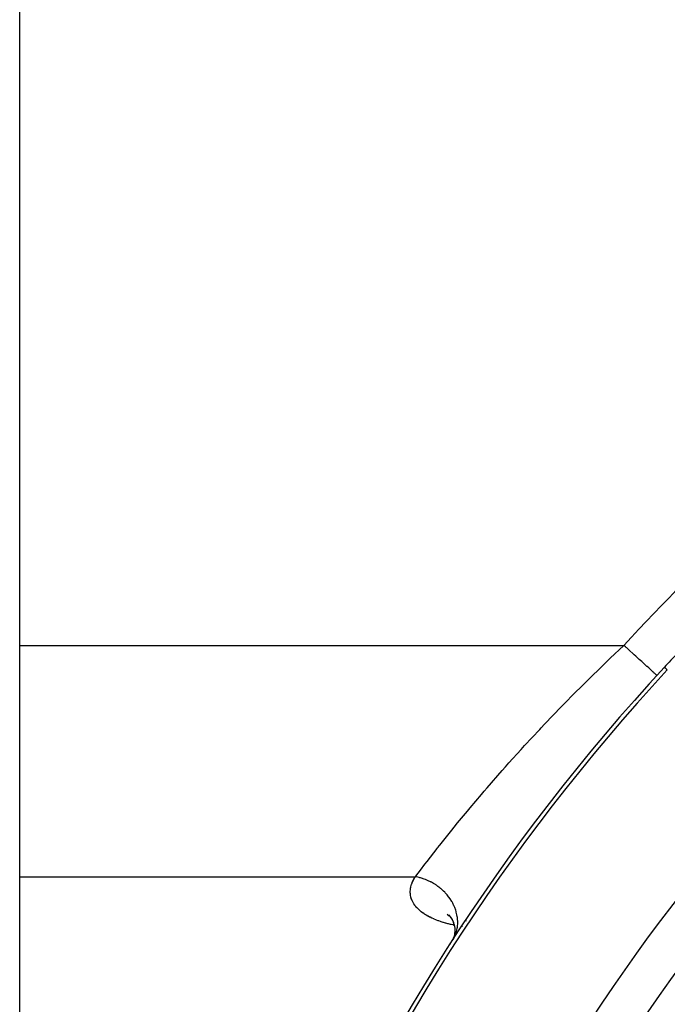
# Model space of a CAD drawing. Units: millimetres. Extents: x -393 to 623, y -438 to 438.
# Drawn here: x -393 to -364, y 53 to 97 of the extents above; entities that cross this region are included whole.
import ezdxf

# ---------------------------------------------------------------- set-up
doc = ezdxf.new("R2010")
doc.units = ezdxf.units.MM
doc.linetypes.add('DASHED', pattern=[9.652, 8.128, -1.524])
doc.layers.add('nevidi', color=4, linetype='DASHED')

msp = doc.modelspace()

# ---------------------------------------------------------------- linework, layer by layer
at = {"color": 2}
for p, q in [((-393, 69.218), (-393, 105.014)), ((-393, 58.826), (-393, 69.218)), ((-364.402, 67.868), (-364.403, 67.87)), ((-393, 40.928), (-393, 58.826)), ((-373.81, 57.145), (-373.72, 57.072)), ((-373.795, 57.116), (-373.731, 57.082)), ((-373.753, 57.11), (-373.655, 57)), ((-373.711, 57.065), (-373.706, 57.061)), ((-373.71, 57.071), (-373.707, 57.07)), ((-373.688, 57.048), (-373.591, 56.9)), ((-373.685, 57.045), (-373.683, 57.043)), ((-373.607, 56.935), (-373.535, 56.778)), ((-373.557, 56.847), (-373.492, 56.637)), ((-373.545, 56.809), (-373.495, 56.642)), ((-373.53, 56.767), (-373.526, 56.758)), ((-373.501, 56.677), (-373.473, 56.501)), ((-372.995, 56.859), (-372.962, 56.853)), ((-373.482, 56.182), (-373.565, 56)), ((-373.485, 56.209), (-373.532, 56.072)), ((-373.47, 56.309), (-373.505, 56.149)), ((-373.465, 56.422), (-373.481, 56.251)), ((-373.475, 56.546), (-373.469, 56.369)), ((-373.534, 56.059), (-373.6, 55.948)), ((-373.568, 55.998), (-373.594, 55.943)), ((-373.5, 56.118), (-373.578, 55.982)), ((-373.508, 56.125), (-373.563, 56.009)), ((-373.546, 56.032), (-373.552, 56.013)), ((-373.543, 56.042), (-373.545, 56.036))]:
    msp.add_line(p, q, dxfattribs=at)
for points in [[(-364.063, 68.237), (-364.062, 68.236), (-364.062, 68.236)], [(-373.65, 55.864), (-373.656, 55.852), (-373.683, 55.805)]]:
    msp.add_lwpolyline(points, dxfattribs=at)
for start, end in [(136.68367, 137.2252), (137.2252, 177.7748)]:
    msp.add_arc((-298, 7.116), 90, start, end, dxfattribs=at)
at = {"layer": 'nevidi', "color": 7, "linetype": 'Continuous'}
for p, q in [((-393, 69.218), (-365.877, 69.218)), ((-393, 58.826), (-375.241, 58.826))]:
    msp.add_line(p, q, dxfattribs=at)
for points in [[(-375.241, 58.826), (-375.221, 58.853), (-375.011, 59.129), (-374.809, 59.394), (-374.717, 59.513), (-374.258, 60.101), (-374.245, 60.118), (-374.141, 60.25), (-373.61, 60.913), (-373.494, 61.057), (-373.344, 61.241), (-372.907, 61.77), (-372.78, 61.923), (-372.269, 62.527), (-372.15, 62.667), (-372.014, 62.825), (-371.343, 63.594), (-371.199, 63.757), (-371.039, 63.937), (-370.487, 64.548), (-370.335, 64.714), (-369.658, 65.444), (-369.594, 65.511), (-369.438, 65.677), (-368.674, 66.473), (-368.513, 66.639), (-368.138, 67.02), (-367.726, 67.433), (-367.56, 67.598), (-366.75, 68.389), (-366.579, 68.553), (-366.492, 68.637), (-365.877, 69.218)], [(-364.426, 67.891), (-364.43, 67.894), (-364.461, 67.922), (-364.466, 67.927), (-364.475, 67.935), (-364.509, 67.966), (-364.516, 67.973), (-364.548, 68.002), (-364.571, 68.023), (-364.58, 68.032), (-364.646, 68.092), (-364.647, 68.092), (-364.658, 68.102), (-364.735, 68.173), (-364.747, 68.184), (-364.766, 68.202), (-364.834, 68.263), (-364.847, 68.276), (-364.906, 68.33), (-364.944, 68.364), (-364.959, 68.378), (-365.063, 68.473), (-365.064, 68.474), (-365.079, 68.488), (-365.19, 68.589), (-365.207, 68.605), (-365.236, 68.631), (-365.324, 68.712), (-365.342, 68.729), (-365.419, 68.799), (-365.464, 68.84), (-365.483, 68.857), (-365.608, 68.972), (-365.611, 68.975), (-365.627, 68.989), (-365.755, 69.106), (-365.774, 69.124), (-365.808, 69.155), (-365.877, 69.218)], [(-364.062, 68.236), (-364.061, 68.236), (-364.059, 68.234), (-364.057, 68.232), (-364.057, 68.231), (-364.053, 68.228), (-364.05, 68.225), (-364.045, 68.22), (-364.045, 68.22), (-364.041, 68.216), (-364.033, 68.209), (-364.028, 68.205), (-364.027, 68.204), (-364.019, 68.196), (-364.013, 68.191), (-364.004, 68.183), (-364.002, 68.181), (-363.995, 68.174), (-363.983, 68.163), (-363.976, 68.156), (-363.975, 68.156), (-363.962, 68.143), (-363.953, 68.135), (-363.942, 68.125), (-363.938, 68.122), (-363.931, 68.115)], [(-364.403, 67.87), (-364.407, 67.873), (-364.408, 67.874), (-364.426, 67.89)], [(-373.498, 56.654), (-373.522, 56.659), (-373.545, 56.664), (-373.639, 56.684), (-373.662, 56.689), (-373.754, 56.711), (-373.776, 56.717), (-373.867, 56.741), (-373.889, 56.747), (-373.978, 56.772), (-373.999, 56.779), (-374.086, 56.806), (-374.107, 56.813), (-374.192, 56.842), (-374.213, 56.85), (-374.296, 56.881), (-374.315, 56.888), (-374.395, 56.921), (-374.414, 56.929), (-374.49, 56.963), (-374.508, 56.972), (-374.582, 57.007), (-374.599, 57.016), (-374.669, 57.054), (-374.686, 57.063), (-374.753, 57.101), (-374.768, 57.111), (-374.832, 57.151), (-374.847, 57.161), (-374.907, 57.203), (-374.921, 57.213), (-374.978, 57.256), (-374.991, 57.267), (-375.045, 57.311), (-375.057, 57.322), (-375.106, 57.368), (-375.118, 57.379), (-375.163, 57.425), (-375.173, 57.436), (-375.214, 57.483), (-375.223, 57.495), (-375.261, 57.542), (-375.269, 57.554), (-375.302, 57.603), (-375.31, 57.615), (-375.339, 57.664), (-375.346, 57.676), (-375.371, 57.726), (-375.377, 57.738), (-375.399, 57.789), (-375.404, 57.801), (-375.422, 57.852), (-375.425, 57.864), (-375.44, 57.915), (-375.442, 57.928), (-375.453, 57.979), (-375.455, 57.991), (-375.462, 58.043), (-375.463, 58.055), (-375.466, 58.107), (-375.467, 58.119), (-375.466, 58.171), (-375.466, 58.183), (-375.463, 58.235), (-375.461, 58.247), (-375.454, 58.299), (-375.452, 58.311), (-375.443, 58.363), (-375.44, 58.375), (-375.427, 58.426), (-375.423, 58.438), (-375.407, 58.489), (-375.403, 58.502), (-375.384, 58.552), (-375.379, 58.564), (-375.358, 58.615), (-375.352, 58.627), (-375.328, 58.677), (-375.321, 58.689), (-375.294, 58.739), (-375.287, 58.751), (-375.258, 58.8), (-375.25, 58.812), (-375.241, 58.826)], [(-373.562, 56.007), (-373.523, 56.071), (-373.487, 56.139), (-373.485, 56.143), (-373.475, 56.164), (-373.44, 56.245), (-373.412, 56.322), (-373.406, 56.341), (-373.398, 56.368), (-373.381, 56.431), (-373.363, 56.512), (-373.356, 56.556), (-373.352, 56.585), (-373.347, 56.626), (-373.34, 56.709), (-373.338, 56.781), (-373.339, 56.81), (-373.339, 56.827), (-373.343, 56.912), (-373.354, 57.011), (-373.357, 57.032), (-373.359, 57.041), (-373.373, 57.118), (-373.401, 57.237), (-373.403, 57.242), (-373.411, 57.272), (-373.427, 57.323), (-373.471, 57.441), (-373.483, 57.471), (-373.495, 57.5), (-373.507, 57.525), (-373.564, 57.64), (-373.593, 57.693), (-373.61, 57.721), (-373.68, 57.831), (-373.732, 57.905), (-373.735, 57.909), (-373.752, 57.931), (-373.818, 58.012), (-373.881, 58.085), (-373.898, 58.103), (-373.921, 58.127), (-373.975, 58.181), (-374.046, 58.248), (-374.086, 58.283), (-374.112, 58.305), (-374.149, 58.335), (-374.227, 58.395), (-374.294, 58.443), (-374.323, 58.462), (-374.339, 58.472), (-374.422, 58.524), (-374.519, 58.579), (-374.54, 58.59), (-374.549, 58.595), (-374.628, 58.634), (-374.752, 58.688), (-374.757, 58.69), (-374.788, 58.702), (-374.842, 58.722), (-374.969, 58.764), (-375.002, 58.773), (-375.034, 58.782), (-375.062, 58.789), (-375.191, 58.817), (-375.241, 58.826)], [(-373.122, 56.591), (-373.159, 56.596), (-373.176, 56.599)], [(-373.562, 56.007), (-373.578, 55.982), (-373.586, 55.971), (-373.615, 55.923), (-373.622, 55.911), (-373.627, 55.902)]]:
    msp.add_lwpolyline(points, dxfattribs=at)
for radius, start, end in [(92, 127.76356, 137.54404), (89.821, 137.2252, 177.7748), (82.836, 137.41221, 177.58779), (80.908, 137.47933, 177.52067)]:
    msp.add_arc((-298, 7.116), radius, start, end, dxfattribs=at)

doc.saveas('drawing.dxf')
